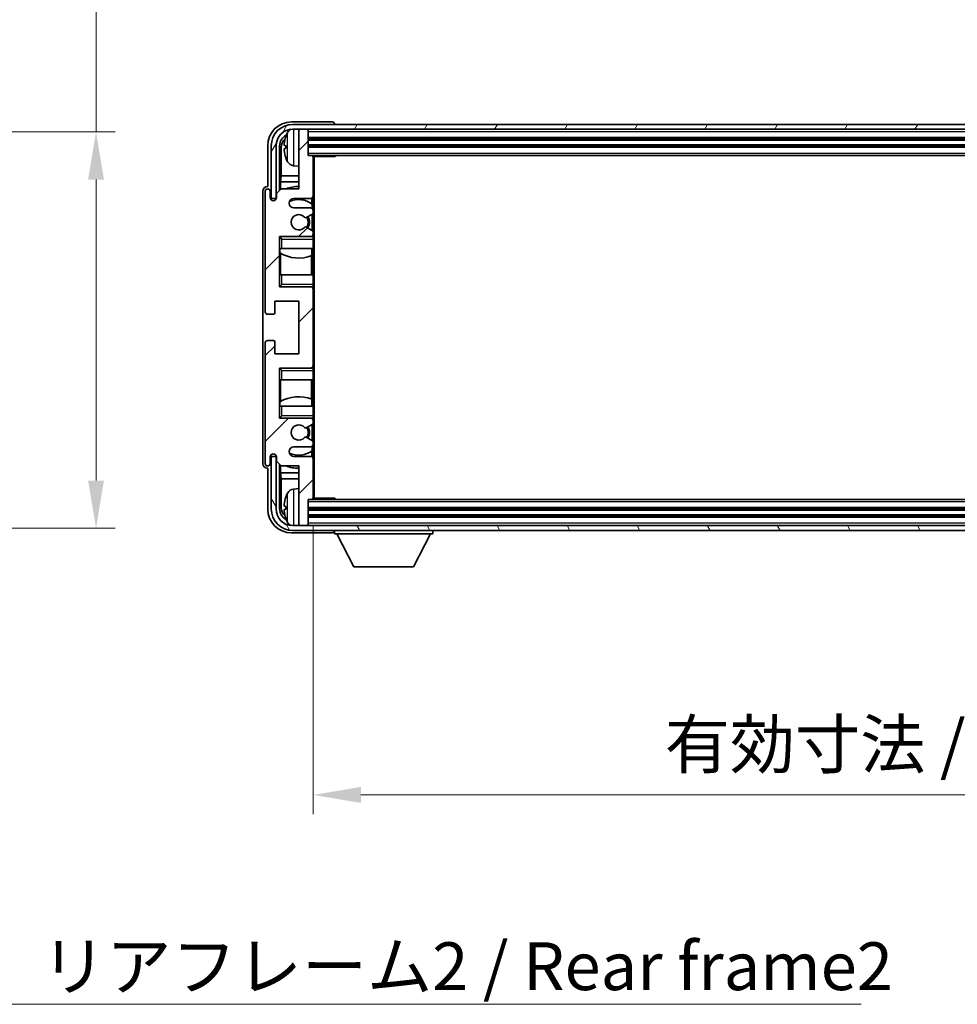
# Model space of a CAD drawing. Units: millimetres. Extents: x 13 to 9271, y 0 to 1124.
# Drawn here: x 2367 to 2563, y 664 to 870 of the extents above; entities that cross this region are included whole.
import ezdxf

# ---------------------------------------------------------------- set-up
doc = ezdxf.new("R2010")
doc.units = ezdxf.units.MM
for name, color, linetype, lineweight in [('Dimension (ISO)', 7, 'Continuous', 18), ('Dimension (ISO) @ 1', 7, 'Continuous', 18), ('Symbol (ISO)', 7, 'Continuous', 18), ('Symbol (ISO) @ 1', 7, 'Continuous', 18), ('Visible (ISO)', 7, 'Continuous', 35), ('Visible Narrow (ISO)', 7, 'Continuous', 25)]:
    doc.layers.add(name, color=color, linetype=linetype, lineweight=lineweight)
doc.layers.add('Hatch (ISO)', color=1, linetype='Continuous', lineweight=18, true_color=0xff0000)
doc.styles.add('Note Text (TK)', font='MS PGothic.ttf')
doc.dimstyles.new('Default - Method 1b (TK)', dxfattribs={"dimscale": 3, "dimtxt": 2.5, "dimasz": 2.5, "dimexe": 1, "dimexo": 1.5, "dimgap": 1, "dimtad": 1, "dimtoh": 1, "dimrnd": 1e-08, "dimdsep": 46, "dimtxsty": 'Note Text (TK)', "dimcen": 0.09, "dimdle": 5, "dimclrd": 100, "dimclre": 100, "dimclrt": 7, "dimadec": 1, "dimazin": 1, "dimtfac": 1, "dimtmove": 0, "dimatfit": 3, "dimfxl": 0, "dimtolj": 1, "dimlwd": -1, "dimlwe": -1, "dimarcsym": 0})
doc.dimstyles.new('Default - Method 1b (TK)$7', dxfattribs={"dimscale": 3, "dimtxt": 2.5, "dimasz": 2.5, "dimexe": 1, "dimexo": 1.5, "dimgap": 1, "dimtad": 1, "dimtoh": 1, "dimrnd": 1e-08, "dimdsep": 46, "dimtxsty": 'Note Text (TK)', "dimcen": 0.09, "dimdle": 5, "dimclrd": 256, "dimclre": 100, "dimclrt": 7, "dimadec": 1, "dimazin": 1, "dimtfac": 1, "dimtmove": 0, "dimatfit": 3, "dimfxl": 0, "dimtolj": 1, "dimlwd": -1, "dimlwe": -1, "dimarcsym": 0})

# ---------------------------------------------------------------- blocks, each defined once
blk = doc.blocks.new('*D56')
at = {"layer": 'Defpoints', "color": 0, "transparency": 16777216}
for p in [(2307.08, 846.6), (2307.08, 763.6), (2383.08, 763.6)]:
    blk.add_point(p, dxfattribs=at)
at = {"layer": 'Dimension (ISO)', "color": 100, "transparency": 16777216}
for p, q in [((2383.08, 846.6), (2383.08, 1020.21)), ((2313.08, 846.6), (2387.08, 846.6)), ((2383.08, 773.6), (2383.08, 836.6)), ((2313.08, 763.6), (2387.08, 763.6))]:
    blk.add_line(p, q, dxfattribs=at)
for points in [[(2381.41, 836.6), (2384.74, 836.6), (2383.08, 846.6)], [(2381.41, 773.6), (2384.74, 773.6), (2383.08, 763.6)]]:
    blk.add_solid(points, dxfattribs=at)
at = {"layer": 'Dimension (ISO)', "color": 7, "transparency": 16777216, "insert": (2372.49, 871.66), "char_height": 10, "attachment_point": 4, "rotation": 90, "style": 'Note Text (TK)'}
blk.add_mtext('\\A1;\\fＭＳ Ｐゴシック|b0|i0;\\H10.0000;有効寸法 / Max dim. 83', dxfattribs=at)
blk = doc.blocks.new('*D58')
at = {"layer": 'Defpoints', "color": 0, "transparency": 16777216}
for p in [(2428.51, 769.95), (2727.51, 769.95), (2727.51, 707.79)]:
    blk.add_point(p, dxfattribs=at)
at = {"layer": 'Dimension (ISO)', "color": 100, "transparency": 16777216}
for p, q in [((2428.51, 763.95), (2428.51, 703.79)), ((2727.51, 763.95), (2727.51, 703.79)), ((2438.51, 707.79), (2717.51, 707.79))]:
    blk.add_line(p, q, dxfattribs=at)
for points in [[(2438.51, 709.46), (2438.51, 706.12), (2428.51, 707.79)], [(2717.51, 709.46), (2717.51, 706.12), (2727.51, 707.79)]]:
    blk.add_solid(points, dxfattribs=at)
at = {"layer": 'Dimension (ISO)', "color": 7, "transparency": 16777216, "insert": (2502.13, 718.38), "char_height": 10, "attachment_point": 4, "style": 'Note Text (TK)'}
blk.add_mtext('\\A1;\\fＭＳ Ｐゴシック|b0|i0;\\H10.0000;有効寸法 / Max dim. 299', dxfattribs=at)

msp = doc.modelspace()

# ---------------------------------------------------------------- hatches: boundary and pattern name
at = {"layer": 'Hatch (ISO)'}
h = msp.add_hatch(dxfattribs=at)
h.set_pattern_fill('ANSI31', color=256, scale=101.6, style=0)
h.set_pattern_definition([(45, (1137.649, -32.108), (-8.98026, 8.98026), [])])
edge = h.paths.add_edge_path()
edge.add_line((2428.0072, 830.6492), (2424.5072, 830.6492))
edge.add_ellipse((2424.5072, 831.6492), major_axis=(0, -1), ratio=1, start_angle=180, end_angle=360, ccw=False)
edge.add_line((2424.5072, 832.6492), (2428.0072, 832.6492))
edge.add_ellipse((2428.0072, 833.1492), major_axis=(0, -0.5), ratio=1, start_angle=0, end_angle=90)
edge.add_line((2428.5072, 833.1492), (2428.5072, 841.3492))
edge.add_ellipse((2428.2072, 841.3492), major_axis=(0.3, 0), ratio=1, start_angle=0, end_angle=90)
edge.add_line((2428.2072, 841.6492), (2427.5072, 841.6492))
edge.add_line((2427.5072, 841.6492), (2427.5072, 846.8492))
edge.add_ellipse((2427.2072, 846.8492), major_axis=(0.3, 0), ratio=1, start_angle=0, end_angle=90)
edge.add_line((2427.2072, 847.1492), (2425.8072, 847.1492))
edge.add_ellipse((2425.8072, 846.8492), major_axis=(0, 0.3), ratio=1, start_angle=0, end_angle=90)
edge.add_line((2425.5072, 846.8492), (2425.5072, 834.6492))
edge.add_line((2425.5072, 834.6492), (2421.8572, 834.6492))
edge.add_line((2421.8572, 834.6492), (2420.8572, 833.6492))
edge.add_line((2420.8572, 833.6492), (2420.8572, 832.7492))
edge.add_ellipse((2420.1822, 832.8289), major_axis=(0.675, -0.0797), ratio=1, start_angle=193.465843, end_angle=360, ccw=False)
edge.add_line((2419.5072, 832.7492), (2419.5072, 834.1492))
edge.add_ellipse((2419.0072, 834.1492), major_axis=(0.5, 0), ratio=1, start_angle=0, end_angle=180)
edge.add_line((2418.5072, 834.1492), (2418.5072, 808.8992))
edge.add_ellipse((2419.0072, 808.8992), major_axis=(-0.5, 0), ratio=1, start_angle=0, end_angle=90)
edge.add_line((2419.0072, 808.3992), (2420.2072, 808.3992))
edge.add_ellipse((2420.2072, 808.6992), major_axis=(0, -0.3), ratio=1, start_angle=0, end_angle=90)
edge.add_line((2420.5072, 808.6992), (2420.5072, 811.1492))
edge.add_line((2420.5072, 811.1492), (2425.5072, 811.1492))
edge.add_line((2425.5072, 811.1492), (2425.5072, 800.1492))
edge.add_line((2425.5072, 800.1492), (2420.5072, 800.1492))
edge.add_line((2420.5072, 800.1492), (2420.5072, 802.5992))
edge.add_ellipse((2420.2072, 802.5992), major_axis=(0.3, 0), ratio=1, start_angle=0, end_angle=90)
edge.add_line((2420.2072, 802.8992), (2419.0072, 802.8992))
edge.add_ellipse((2419.0072, 802.3992), major_axis=(0, 0.5), ratio=1, start_angle=0, end_angle=90)
edge.add_line((2418.5072, 802.3992), (2418.5072, 777.1492))
edge.add_ellipse((2419.0072, 777.1492), major_axis=(-0.5, 0), ratio=1, start_angle=0, end_angle=180)
edge.add_line((2419.5072, 777.1492), (2419.5072, 778.5492))
edge.add_ellipse((2420.1822, 778.4695), major_axis=(-0.675, 0.0797), ratio=1, start_angle=193.465843, end_angle=360, ccw=False)
edge.add_line((2420.8572, 778.5492), (2420.8572, 777.6492))
edge.add_line((2420.8572, 777.6492), (2421.8572, 776.6492))
edge.add_line((2421.8572, 776.6492), (2425.5072, 776.6492))
edge.add_line((2425.5072, 776.6492), (2425.5072, 764.4492))
edge.add_ellipse((2425.8072, 764.4492), major_axis=(-0.3, 0), ratio=1, start_angle=0, end_angle=90)
edge.add_line((2425.8072, 764.1492), (2427.2072, 764.1492))
edge.add_ellipse((2427.2072, 764.4492), major_axis=(0, -0.3), ratio=1, start_angle=0, end_angle=90)
edge.add_line((2427.5072, 764.4492), (2427.5072, 769.6492))
edge.add_line((2427.5072, 769.6492), (2428.2072, 769.6492))
edge.add_ellipse((2428.2072, 769.9492), major_axis=(0, -0.3), ratio=1, start_angle=0, end_angle=90)
edge.add_line((2428.5072, 769.9492), (2428.5072, 778.1492))
edge.add_ellipse((2428.0072, 778.1492), major_axis=(0.5, 0), ratio=1, start_angle=0, end_angle=90)
edge.add_line((2428.0072, 778.6492), (2424.5072, 778.6492))
edge.add_ellipse((2424.5072, 779.6492), major_axis=(0, -1), ratio=1, start_angle=180, end_angle=360, ccw=False)
edge.add_line((2424.5072, 780.6492), (2428.0072, 780.6492))
edge.add_ellipse((2428.0072, 781.1492), major_axis=(0, -0.5), ratio=1, start_angle=0, end_angle=90)
edge.add_line((2428.5072, 781.1492), (2428.5072, 781.6594))
edge.add_ellipse((2428.2072, 781.6594), major_axis=(0.3, 0), ratio=1, start_angle=0, end_angle=60)
edge.add_line((2428.3572, 781.9192), (2427.084, 782.6543))
edge.add_ellipse((2426.934, 782.3945), major_axis=(0.15, 0.2598), ratio=1, start_angle=0, end_angle=78.671012)
edge.add_ellipse((2425.5072, 783.6492), major_axis=(1.2015, -1.0566), ratio=1, start_angle=82.662386, end_angle=360, ccw=False)
edge.add_ellipse((2426.9339, 784.904), major_axis=(-0.2253, -0.1981), ratio=1, start_angle=0, end_angle=77.981127)
edge.add_line((2427.0808, 784.6425), (2428.3541, 785.3574))
edge.add_ellipse((2428.2072, 785.619), major_axis=(0.1469, -0.2616), ratio=1, start_angle=0, end_angle=60.685474)
edge.add_line((2428.5072, 785.619), (2428.5072, 786.1492))
edge.add_ellipse((2428.0072, 786.1492), major_axis=(0.5, 0), ratio=1, start_angle=0, end_angle=90)
edge.add_line((2428.0072, 786.6492), (2421.5072, 786.6492))
edge.add_line((2421.5072, 786.6492), (2421.5072, 797.1492))
edge.add_line((2421.5072, 797.1492), (2428.0072, 797.1492))
edge.add_ellipse((2428.0072, 797.6492), major_axis=(0, -0.5), ratio=1, start_angle=0, end_angle=90)
edge.add_line((2428.5072, 797.6492), (2428.5072, 813.6492))
edge.add_ellipse((2428.0072, 813.6492), major_axis=(0.5, 0), ratio=1, start_angle=0, end_angle=90)
edge.add_line((2428.0072, 814.1492), (2421.5072, 814.1492))
edge.add_line((2421.5072, 814.1492), (2421.5072, 824.6492))
edge.add_line((2421.5072, 824.6492), (2428.0072, 824.6492))
edge.add_ellipse((2428.0072, 825.1492), major_axis=(0, -0.5), ratio=1, start_angle=0, end_angle=90)
edge.add_line((2428.5072, 825.1492), (2428.5072, 825.6794))
edge.add_ellipse((2428.2072, 825.6794), major_axis=(0.3, 0), ratio=1, start_angle=0, end_angle=60.685474)
edge.add_line((2428.3541, 825.941), (2427.0808, 826.656))
edge.add_ellipse((2426.9339, 826.3944), major_axis=(0.1469, 0.2616), ratio=1, start_angle=0, end_angle=77.981127)
edge.add_ellipse((2425.5072, 827.6492), major_axis=(1.2014, -1.0567), ratio=1, start_angle=82.662386, end_angle=360, ccw=False)
edge.add_ellipse((2426.934, 828.9039), major_axis=(-0.2253, -0.1981), ratio=1, start_angle=0, end_angle=78.671012)
edge.add_line((2427.084, 828.6441), (2428.3572, 829.3792))
edge.add_ellipse((2428.2072, 829.639), major_axis=(0.15, -0.2598), ratio=1, start_angle=0, end_angle=60)
edge.add_line((2428.5072, 829.639), (2428.5072, 830.1492))
edge.add_ellipse((2428.0072, 830.1492), major_axis=(0.5, 0), ratio=1, start_angle=0, end_angle=90)
h = msp.add_hatch(dxfattribs=at)
h.set_pattern_fill('ANSI31', color=256, scale=101.6, angle=14.999978, style=0)
h.set_pattern_definition([(60, (1137.649, -32.108), (-10.99852, 6.35), [])])
edge = h.paths.add_edge_path()
edge.add_ellipse((2731.7572, 843.6492), major_axis=(0, 3.5), ratio=1, start_angle=270, end_angle=360)
edge.add_line((2731.7572, 847.1492), (2730.2072, 847.1492))
edge.add_line((2730.2072, 847.1492), (2728.8072, 847.1492))
edge.add_line((2728.8072, 847.1492), (2427.2072, 847.1492))
edge.add_line((2427.2072, 847.1492), (2425.8072, 847.1492))
edge.add_line((2425.8072, 847.1492), (2424.2572, 847.1492))
edge.add_ellipse((2424.2572, 843.6492), major_axis=(-3.5, 0), ratio=1, start_angle=270, end_angle=360)
edge.add_line((2420.7572, 843.6492), (2420.7572, 832.6492))
edge.add_line((2420.7572, 832.6492), (2419.7572, 832.6492))
edge.add_line((2419.7572, 832.6492), (2419.7572, 843.6492))
edge.add_ellipse((2424.2572, 843.6492), major_axis=(0, 4.5), ratio=1, start_angle=0, end_angle=90, ccw=False)
edge.add_line((2424.2572, 848.1492), (2731.7572, 848.1492))
edge.add_ellipse((2731.7572, 843.6492), major_axis=(4.5, 0), ratio=1, start_angle=0, end_angle=90, ccw=False)
edge.add_line((2736.2572, 843.6492), (2736.2572, 832.6492))
edge.add_line((2736.2572, 832.6492), (2735.2572, 832.6492))
edge.add_line((2735.2572, 832.6492), (2735.2572, 843.6492))
h = msp.add_hatch(dxfattribs=at)
h.set_pattern_fill('ANSI31', color=256, scale=101.6, angle=75.000175, style=0)
h.set_pattern_definition([(120.0002, (1137.649, -32.108), (-10.9985, -6.35003), [])])
edge = h.paths.add_edge_path()
edge.add_ellipse((2424.2572, 767.6492), major_axis=(0, -3.5), ratio=1, start_angle=270, end_angle=360)
edge.add_line((2424.2572, 764.1492), (2425.8072, 764.1492))
edge.add_line((2425.8072, 764.1492), (2427.2072, 764.1492))
edge.add_line((2427.2072, 764.1492), (2728.8072, 764.1492))
edge.add_line((2728.8072, 764.1492), (2730.2072, 764.1492))
edge.add_line((2730.2072, 764.1492), (2731.7572, 764.1492))
edge.add_ellipse((2731.7572, 767.6492), major_axis=(3.5, 0), ratio=1, start_angle=270, end_angle=360)
edge.add_line((2735.2572, 767.6492), (2735.2572, 778.6492))
edge.add_line((2735.2572, 778.6492), (2736.2572, 778.6492))
edge.add_line((2736.2572, 778.6492), (2736.2572, 767.6492))
edge.add_ellipse((2731.7572, 767.6492), major_axis=(0, -4.5), ratio=1, start_angle=0, end_angle=90, ccw=False)
edge.add_line((2731.7572, 763.1492), (2424.2572, 763.1492))
edge.add_ellipse((2424.2572, 767.6492), major_axis=(-4.5, 0), ratio=1, start_angle=0, end_angle=90, ccw=False)
edge.add_line((2419.7572, 767.6492), (2419.7572, 778.6492))
edge.add_line((2419.7572, 778.6492), (2420.7572, 778.6492))
edge.add_line((2420.7572, 778.6492), (2420.7572, 767.6492))

# ---------------------------------------------------------------- linework, layer by layer
at = {"layer": 'Visible (ISO)'}
for p, q in [((2432.5075, 848.6492), (2424.0042, 848.6492)), ((2731.7572, 848.1492), (2424.2572, 848.1492)), ((2424.2572, 847.1492), (2731.7572, 847.1492)), ((2425.5072, 846.8492), (2425.5072, 847.1492)), ((2427.2072, 847.1492), (2425.8072, 847.1492)), ((2427.5072, 846.8492), (2427.5072, 847.1492)), ((2433.0072, 848.1492), (2433.0072, 848.1495)), ((2425.5072, 846.8492), (2425.5072, 834.6492)), ((2427.5072, 841.6492), (2427.5072, 846.8492)), ((2427.5072, 845.1492), (2728.5072, 845.1492)), ((2419.0072, 843.6522), (2419.0072, 835.1492)), ((2419.7572, 843.6492), (2419.7572, 832.6492)), ((2420.7572, 832.6492), (2420.7572, 843.6492)), ((2421.5088, 834.3007), (2421.5088, 843.6492)), ((2421.858, 843.3), (2421.858, 837.3704)), ((2422.7932, 843.6815), (2422.7932, 843.1169)), ((2427.5072, 843.6492), (2728.5072, 843.6492)), ((2428.2072, 841.6492), (2427.5072, 841.6492)), ((2428.2072, 841.6492), (2727.8072, 841.6492)), ((2428.503, 841.3992), (2433.0777, 841.3992)), ((2428.5072, 841.3992), (2428.5072, 841.3492)), ((2428.5072, 833.1492), (2428.5072, 841.3492)), ((2428.7572, 769.8992), (2428.7572, 841.3992)), ((2433.0777, 841.3992), (2433.0777, 841.6492)), ((2433.3278, 841.6492), (2433.0777, 841.3992)), ((2424.4483, 839.4918), (2425.5072, 839.3992)), ((2421.6834, 836.0895), (2421.858, 837.3704)), ((2425.5072, 837.3704), (2421.858, 837.3704)), ((2419.0072, 835.1492), (2419.0066, 835.1492)), ((2425.5072, 836.0895), (2421.6834, 836.0895)), ((2421.6834, 836.0895), (2421.6834, 834.4753)), ((2418.0072, 834.1498), (2418.0072, 777.1486)), ((2418.5072, 834.1492), (2418.5072, 808.8992)), ((2419.5072, 832.7492), (2419.5072, 834.1492)), ((2419.7572, 832.6492), (2420.7572, 832.6492)), ((2421.8572, 834.6492), (2420.8572, 833.6492)), ((2420.8572, 833.6492), (2420.8572, 832.7492)), ((2425.5072, 834.6492), (2421.8572, 834.6492)), ((2424.5072, 832.6492), (2428.0072, 832.6492)), ((2428.2628, 831.5182), (2428.2628, 832.7194)), ((2428.5072, 833.1492), (2428.5072, 830.1492)), ((2428.0072, 830.6492), (2424.5072, 830.6492)), ((2428.3326, 830.5288), (2428.3326, 831.4675)), ((2427.084, 828.6441), (2428.3572, 829.3792)), ((2428.3326, 825.953), (2428.3326, 829.365)), ((2428.5072, 829.639), (2428.5072, 830.1492)), ((2428.5072, 829.639), (2428.5072, 825.6794)), ((2428.3541, 825.941), (2427.0808, 826.656)), ((2421.5072, 814.1492), (2421.5072, 824.6492)), ((2421.5072, 824.6492), (2428.0072, 824.6492)), ((2422.0072, 824.1492), (2421.5072, 824.6492)), ((2428.5072, 824.6492), (2428.0072, 824.6492)), ((2428.3326, 824.6492), (2428.3326, 824.7696)), ((2428.5072, 825.1492), (2428.5072, 825.6794)), ((2428.5072, 825.1492), (2428.5072, 824.6492)), ((2428.5072, 824.6492), (2428.5072, 824.1492)), ((2428.5072, 822.1492), (2428.5072, 824.1492)), ((2422.0072, 822.1492), (2421.5072, 822.1492)), ((2421.5094, 816.6492), (2421.5094, 822.1492)), ((2421.5792, 822.1492), (2421.5792, 821.2601)), ((2421.684, 821.1969), (2421.684, 816.6492)), ((2422.0072, 822.1492), (2428.5072, 822.1492)), ((2428.158, 816.6492), (2428.158, 820.6333)), ((2428.2628, 820.6738), (2428.2628, 822.1492)), ((2428.5072, 822.1492), (2428.5072, 816.6492)), ((2421.5072, 816.6492), (2422.0072, 816.6492)), ((2428.5072, 816.6492), (2422.0072, 816.6492)), ((2428.5072, 814.6492), (2428.5072, 816.6492)), ((2422.0072, 814.6492), (2421.5072, 814.1492)), ((2428.0072, 814.1492), (2421.5072, 814.1492)), ((2428.0072, 814.1492), (2428.5072, 814.1492)), ((2428.3326, 814.0288), (2428.3326, 814.1492)), ((2428.5072, 814.6492), (2428.5072, 814.1492)), ((2428.5072, 814.1492), (2428.5072, 813.6492)), ((2428.5072, 797.6492), (2428.5072, 813.6492)), ((2420.5072, 808.6992), (2420.5072, 811.1492)), ((2420.5072, 811.1492), (2425.5072, 811.1492)), ((2425.5072, 811.1492), (2425.5072, 800.1492)), ((2419.0072, 808.3992), (2420.2072, 808.3992)), ((2418.5072, 802.3992), (2418.5072, 777.1492)), ((2420.2072, 802.8992), (2419.0072, 802.8992)), ((2420.5072, 800.1492), (2420.5072, 802.5992)), ((2425.5072, 800.1492), (2420.5072, 800.1492)), ((2428.5072, 797.6492), (2428.5072, 797.1492)), ((2421.5072, 786.6492), (2421.5072, 797.1492)), ((2421.5072, 797.1492), (2428.0072, 797.1492)), ((2422.0072, 796.6492), (2421.5072, 797.1492)), ((2428.5072, 797.1492), (2428.0072, 797.1492)), ((2428.3326, 797.1492), (2428.3326, 797.2696)), ((2428.5072, 797.1492), (2428.5072, 796.6492)), ((2428.5072, 794.6492), (2428.5072, 796.6492)), ((2422.0072, 794.6492), (2421.5072, 794.6492)), ((2421.5094, 789.1492), (2421.5094, 794.6492)), ((2421.684, 794.6492), (2421.684, 790.1015)), ((2422.0072, 794.6492), (2428.5072, 794.6492)), ((2428.158, 790.6651), (2428.158, 794.6492)), ((2428.5072, 794.6492), (2428.5072, 789.1492)), ((2421.5792, 790.0383), (2421.5792, 789.1492)), ((2428.2628, 789.1492), (2428.2628, 790.6247)), ((2421.5072, 789.1492), (2422.0072, 789.1492)), ((2428.5072, 789.1492), (2422.0072, 789.1492)), ((2428.5072, 787.1492), (2428.5072, 789.1492)), ((2422.0072, 787.1492), (2421.5072, 786.6492)), ((2428.0072, 786.6492), (2421.5072, 786.6492)), ((2427.0808, 784.6425), (2428.3541, 785.3574)), ((2428.0072, 786.6492), (2428.5072, 786.6492)), ((2428.3326, 786.5288), (2428.3326, 786.6492)), ((2428.3326, 781.9334), (2428.3326, 785.3454)), ((2428.5072, 787.1492), (2428.5072, 786.6492)), ((2428.5072, 786.6492), (2428.5072, 786.1492)), ((2428.5072, 785.619), (2428.5072, 786.1492)), ((2428.5072, 785.619), (2428.5072, 781.6594)), ((2428.3572, 781.9192), (2427.084, 782.6543)), ((2428.5072, 781.1492), (2428.5072, 781.6594)), ((2428.5072, 781.1492), (2428.5072, 778.1492)), ((2424.5072, 780.6492), (2428.0072, 780.6492)), ((2428.2628, 778.579), (2428.2628, 779.7802)), ((2428.3326, 779.8309), (2428.3326, 780.7696)), ((2419.5072, 777.1492), (2419.5072, 778.5492)), ((2420.7572, 778.6492), (2419.7572, 778.6492)), ((2419.7572, 778.6492), (2419.7572, 767.6492)), ((2420.7572, 767.6492), (2420.7572, 778.6492)), ((2420.8572, 778.5492), (2420.8572, 777.6492)), ((2420.8572, 777.6492), (2421.8572, 776.6492)), ((2421.5088, 767.6492), (2421.5088, 776.9977)), ((2428.0072, 778.6492), (2424.5072, 778.6492)), ((2428.5072, 769.9492), (2428.5072, 778.1492)), ((2419.0066, 776.1492), (2419.0072, 776.1492)), ((2419.0072, 776.1492), (2419.0072, 767.6462)), ((2421.6834, 776.8231), (2421.6834, 775.209)), ((2421.6834, 775.209), (2425.5072, 775.209)), ((2421.6834, 775.209), (2421.858, 773.928)), ((2421.8572, 776.6492), (2425.5072, 776.6492)), ((2425.5072, 776.6492), (2425.5072, 764.4492)), ((2421.858, 773.928), (2425.5072, 773.928)), ((2421.858, 773.928), (2421.858, 767.9984)), ((2424.4483, 771.8066), (2425.5072, 771.8992)), ((2427.5072, 764.4492), (2427.5072, 769.6492)), ((2427.5072, 769.6492), (2428.2072, 769.6492)), ((2727.8072, 769.6492), (2428.2072, 769.6492)), ((2428.503, 769.8992), (2433.0777, 769.8992)), ((2428.5072, 769.9492), (2428.5072, 769.8992)), ((2433.0777, 769.6492), (2433.0777, 769.8992)), ((2433.3278, 769.6492), (2433.0777, 769.8992)), ((2422.7932, 768.1815), (2422.7932, 767.6169)), ((2728.5072, 767.6492), (2427.5072, 767.6492)), ((2728.5072, 766.1492), (2427.5072, 766.1492)), ((2424.0042, 762.6492), (2432.5075, 762.6492)), ((2731.7572, 764.1492), (2424.2572, 764.1492)), ((2424.2572, 763.1492), (2731.7572, 763.1492)), ((2425.5072, 764.1492), (2425.5072, 764.4492)), ((2425.8072, 764.1492), (2427.2072, 764.1492)), ((2427.5072, 764.1492), (2427.5072, 764.4492)), ((2433.0072, 763.1492), (2433.0072, 762.4492)), ((2453.6072, 763.1492), (2453.6072, 762.4492)), ((2433.0072, 762.4492), (2453.6072, 762.4492)), ((2437.0572, 755.5492), (2433.5072, 762.4492)), ((2449.5572, 755.5492), (2453.1072, 762.4492)), ((2437.0572, 755.5492), (2449.5572, 755.5492))]:
    msp.add_line(p, q, dxfattribs=at)
for centre, radius, start, end in [((2424.2572, 843.6492), 4.5, 90, 180), ((2424.2572, 843.6492), 3.5, 90, 180), ((2424.5878, 845.7126), 1.6, 118.15067, 151.827266), ((2425.8072, 846.8492), 0.3, 90, 180), ((2427.2072, 846.8492), 0.3, 0, 90), ((2422.9178, 845.5839), 0.1246, 159.960393, 178.185174), ((2428.9072, 843.3992), 6.5, 151.827266, 159.960393), ((2422.9178, 841.2145), 0.1246, 181.814826, 200.039607), ((2428.9072, 843.3992), 6.5, 200.039607, 208.172734), ((2428.2072, 841.3492), 0.3, 0, 90), ((2424.5878, 841.0858), 1.6, 208.172734, 265), ((2425.5072, 827.6492), 7.5, 90, 111.03947), ((2419.0072, 834.1492), 0.5, 0, 180), ((2420.1822, 832.8289), 0.6797, 186.732921, 353.267079), ((2424.5072, 831.6492), 1, 90, 270), ((2428.0072, 833.1492), 0.5, 270, 0), ((2425.5072, 827.6492), 4.75, 53.500181, 114.136249), ((2428.0072, 830.1492), 0.5, 0, 90), ((2425.5072, 827.6492), 1.6, 41.328988, 318.666601), ((2426.934, 828.9039), 0.3, 221.328988, 300), ((2425.5072, 827.6492), 2, 327.944419, 32.098648), ((2425.5072, 827.6492), 2.25, 328.249176, 31.865377), ((2428.2072, 829.639), 0.3, 300, 0), ((2426.9339, 826.3944), 0.3, 60.685474, 138.666601), ((2428.0072, 825.1492), 0.5, 270, 0), ((2428.2072, 825.6794), 0.3, 0, 60.685474), ((2425.5072, 827.6492), 7.5, 238.416764, 291.555806), ((2428.0072, 813.6492), 0.5, 0, 90), ((2419.0072, 808.8992), 0.5, 180, 270), ((2420.2072, 808.6992), 0.3, 270, 0), ((2419.0072, 802.3992), 0.5, 90, 180), ((2420.2072, 802.5992), 0.3, 0, 90), ((2428.0072, 797.6492), 0.5, 270, 0), ((2425.5072, 783.6492), 7.5, 68.444194, 121.583236), ((2425.5072, 783.6492), 1.6, 41.333399, 318.671012), ((2428.0072, 786.1492), 0.5, 0, 90), ((2428.2072, 785.619), 0.3, 299.314526, 0), ((2426.9339, 784.904), 0.3, 221.333399, 299.314526), ((2425.5072, 783.6492), 2, 327.901352, 32.055581), ((2425.5072, 783.6492), 2.25, 328.134623, 31.750824), ((2426.934, 782.3945), 0.3, 60, 138.671012), ((2428.0072, 781.1492), 0.5, 270, 0), ((2428.2072, 781.6594), 0.3, 0, 60), ((2420.1822, 778.4695), 0.6797, 6.732921, 173.267079), ((2424.5072, 779.6492), 1, 90, 270), ((2425.5072, 783.6492), 4.75, 245.863751, 306.499819), ((2419.0072, 777.1492), 0.5, 180, 0), ((2428.0072, 778.1492), 0.5, 0, 90), ((2425.5072, 783.6492), 7.5, 248.96053, 270), ((2428.9072, 767.8992), 6.5, 151.827266, 159.960393), ((2424.5878, 770.2126), 1.6, 95, 151.827266), ((2422.9178, 770.0839), 0.1246, 159.960393, 178.185174), ((2428.2072, 769.9492), 0.3, 270, 0), ((2424.2572, 767.6492), 4.5, 180, 270), ((2424.2572, 767.6492), 3.5, 180, 270), ((2422.9178, 765.7145), 0.1246, 181.814826, 200.039607), ((2428.9072, 767.8992), 6.5, 200.039607, 208.172734), ((2424.5878, 765.5858), 1.6, 208.172734, 241.84933), ((2425.8072, 764.4492), 0.3, 180, 270), ((2427.2072, 764.4492), 0.3, 270, 0)]:
    msp.add_arc(centre, radius, start, end, dxfattribs=at)
for centre, major_axis, ratio, start_param, end_param in [((2424.0103, 843.6462), (-3.5398, 3.5398), 0.99878277, 5.49839613, 7.06797448), ((2432.5069, 848.1489), (0.354, 0.354), 0.99878277, 5.49839613, 7.06797448), ((2424.0103, 843.6462), (-1.7699, 1.7699), 0.99878277, 5.955351, 7.06797448), ((2424.3595, 843.2969), (-1.7699, 1.7699), 0.99878277, 6.25050164, 7.06797448), ((2428.895, 843.392), (-3.2829, 5.6083), 0.99488747, 0.69485901, 0.93384331), ((2428.895, 843.2596), (-6.4737, 0.5671), 0.05101764, 0.10959827, 0.34858257), ((2428.895, 843.5388), (-6.4737, -0.5671), 0.05101764, 5.93460274, 6.17358703), ((2428.895, 843.4064), (3.2829, 5.6083), 0.99488747, 2.20774935, 2.44673364), ((2419.0079, 834.1486), (-0.708, 0.708), 0.99878277, 5.49839613, 7.06797448), ((2419.0079, 777.1498), (-0.708, -0.708), 0.99878277, 5.49839613, 7.06797448), ((2428.895, 767.892), (-3.2829, 5.6083), 0.99488747, 0.69485901, 0.93384331), ((2424.0103, 767.6523), (-3.5398, -3.5398), 0.99878277, 5.49839613, 7.06797448), ((2424.0103, 767.6523), (-1.7699, -1.7699), 0.99878277, 5.49839613, 6.61101961), ((2424.3595, 768.0015), (-1.7699, -1.7699), 0.99878277, 5.49839613, 6.31586897), ((2428.895, 767.7596), (-6.4737, 0.5671), 0.05101764, 0.10959827, 0.34858257), ((2428.895, 768.0388), (-6.4737, -0.5671), 0.05101764, 5.93460274, 6.17358703), ((2428.895, 767.9064), (3.2829, 5.6083), 0.99488747, 2.20774935, 2.44673364), ((2432.5069, 763.1495), (0.354, -0.354), 0.99878277, 5.49839613, 7.06797448)]:
    msp.add_ellipse(centre, major_axis=major_axis, ratio=ratio, start_param=start_param, end_param=end_param, dxfattribs=at)
for points, knots in [([(2422.457, 843.7872), (2422.4526, 843.7897), (2422.449, 843.8005), (2422.4443, 843.8387), (2422.4434, 843.8662), (2422.444, 843.9281), (2422.4457, 843.9666), (2422.4508, 844.0386), (2422.4537, 844.0707), (2422.457, 844.1019)], [0, 0, 0, 0, 0.0124997785, 0.0124997785, 0.0249995571, 0.0249995571, 0.0375236714, 0.0375236714, 0.0466766062, 0.0466766062, 0.0466766062, 0.0466766062]), ([(2422.457, 842.6965), (2422.4526, 842.7379), (2422.4489, 842.7817), (2422.4443, 842.8614), (2422.4434, 842.8973), (2422.444, 842.9532), (2422.4457, 842.9769), (2422.4508, 843.0029), (2422.4537, 843.0094), (2422.457, 843.0112)], [0, 0, 0, 0, 0.0125039067, 0.0125039067, 0.0250078135, 0.0250078135, 0.0375277995, 0.0375277995, 0.0466766392, 0.0466766392, 0.0466766392, 0.0466766392]), ([(2422.457, 768.2872), (2422.4526, 768.2897), (2422.449, 768.3005), (2422.4443, 768.3387), (2422.4434, 768.3662), (2422.444, 768.4281), (2422.4457, 768.4666), (2422.4508, 768.5386), (2422.4537, 768.5707), (2422.457, 768.6019)], [0, 0, 0, 0, 0.0124997785, 0.0124997785, 0.0249995571, 0.0249995571, 0.0375236714, 0.0375236714, 0.0466766062, 0.0466766062, 0.0466766062, 0.0466766062]), ([(2422.457, 767.1965), (2422.4526, 767.2379), (2422.4489, 767.2817), (2422.4443, 767.3614), (2422.4434, 767.3973), (2422.444, 767.4532), (2422.4457, 767.4769), (2422.4508, 767.5029), (2422.4537, 767.5094), (2422.457, 767.5112)], [0, 0, 0, 0, 0.0125039067, 0.0125039067, 0.0250078135, 0.0250078135, 0.0375277995, 0.0375277995, 0.0466766392, 0.0466766392, 0.0466766392, 0.0466766392])]:
    msp.add_open_spline(points, degree=3, knots=knots, dxfattribs=at)
at = {"layer": 'Visible Narrow (ISO)'}
for p, q in [((2424.4483, 847.1492), (2424.4483, 839.4918)), ((2422.8008, 845.6266), (2422.8008, 845.6088)), ((2423.1773, 840.3303), (2423.1773, 846.4681)), ((2427.5072, 846.6492), (2728.5072, 846.6492)), ((2427.5072, 845.4492), (2728.5072, 845.4492)), ((2421.858, 843.3), (2421.5088, 843.6492)), ((2422.8008, 843.6798), (2422.8008, 843.1186)), ((2427.5072, 844.8492), (2728.5072, 844.8492)), ((2427.5072, 843.9492), (2728.5072, 843.9492)), ((2427.5072, 843.3492), (2728.5072, 843.3492)), ((2422.8008, 841.1896), (2422.8008, 841.1719)), ((2427.5072, 842.1492), (2728.5072, 842.1492)), ((2422.0072, 824.1492), (2428.5072, 824.1492)), ((2422.0072, 822.1492), (2422.0072, 824.1492)), ((2422.0072, 814.6492), (2422.0072, 816.6492)), ((2428.5072, 814.6492), (2422.0072, 814.6492)), ((2422.0072, 796.6492), (2428.5072, 796.6492)), ((2422.0072, 794.6492), (2422.0072, 796.6492)), ((2422.0072, 787.1492), (2422.0072, 789.1492)), ((2428.5072, 787.1492), (2422.0072, 787.1492)), ((2423.1773, 764.8303), (2423.1773, 770.9681)), ((2424.4483, 771.8066), (2424.4483, 764.1492)), ((2422.8008, 770.1266), (2422.8008, 770.1088)), ((2728.5072, 769.1492), (2427.5072, 769.1492)), ((2421.5088, 767.6492), (2421.858, 767.9984)), ((2422.8008, 768.1798), (2422.8008, 767.6186)), ((2728.5072, 767.9492), (2427.5072, 767.9492)), ((2728.5072, 767.3492), (2427.5072, 767.3492)), ((2422.8008, 765.6896), (2422.8008, 765.6719)), ((2728.5072, 766.4492), (2427.5072, 766.4492)), ((2728.5072, 765.8492), (2427.5072, 765.8492)), ((2728.5072, 764.6492), (2427.5072, 764.6492))]:
    msp.add_line(p, q, dxfattribs=at)

# ---------------------------------------------------------------- texts
at = {"layer": 'Symbol (ISO)', "color": 7, "insert": (2371.5944, 676.9368), "char_height": 10, "width": 179.12281, "attachment_point": 1, "line_spacing_factor": 1.5, "style": 'Note Text (TK)'}
msp.add_mtext('{\\fＭＳ Ｐゴシック|b0|i0;リアフレーム2 / Rear frame2}', dxfattribs=at)

# ---------------------------------------------------------------- dimensions: what is measured, and where the dimension line sits
at = {"layer": 'Dimension (ISO) @ 1', "color": 100, "true_color": 0x00ff3f}
dim = msp.add_linear_dim(base=(2383.077, 763.5965), p1=(2307.077, 846.5965), p2=(2307.077, 763.5965), angle=270, text='\\fＭＳ Ｐゴシック|b0|i0;\\H10.0000;有効寸法 / Max dim. <>', dimstyle='Default - Method 1b (TK)', override={"dimscale": 1, "dimtxt": 10, "dimasz": 10, "dimexe": 4, "dimexo": 6, "dimgap": 4, "dimtoh": 0, "dimdec": 2, "dimcen": 0.36, "dimtol": 0, "dimlim": 0, "dimtp": 0, "dimtm": 0, "dimtdec": 2, "dimtix": 0, "dimtofl": 0, "dimtmove": 0, "dimatfit": 2}, dxfattribs=at)
dim.commit()
dim.dimension.update_dxf_attribs({"geometry": '*D56', "text_midpoint": (2383.077, 943.9356), "dimtype": 128})
dim = msp.add_linear_dim(base=(2727.5072, 707.7915), p1=(2428.5072, 769.9492), p2=(2727.5072, 769.9492), text='\\fＭＳ Ｐゴシック|b0|i0;\\H10.0000;有効寸法 / Max dim. <>', dimstyle='Default - Method 1b (TK)', override={"dimscale": 1, "dimtxt": 10, "dimasz": 10, "dimexe": 4, "dimexo": 6, "dimgap": 4, "dimtoh": 0, "dimdec": 2, "dimcen": 0.36, "dimtol": 0, "dimlim": 0, "dimtp": 0, "dimtm": 0, "dimtdec": 2, "dimtix": 0, "dimtofl": 0, "dimtmove": 0, "dimatfit": 1}, dxfattribs=at)
dim.commit()
dim.dimension.update_dxf_attribs({"geometry": '*D58', "text_midpoint": (2578.0072, 707.7915), "dimtype": 128})

# ---------------------------------------------------------------- leaders
at = {"layer": 'Symbol (ISO) @ 1', "color": 100, "true_color": 0x00ff40, "annotation_type": 0, "has_hookline": 1, "hookline_direction": 0, "text_width": 171.6477}
msp.add_leader([(2303.1962, 764.7521), (2361.5944, 663.9623), (2371.5944, 663.9623)], dimstyle='Default - Method 1b (TK)$7', override={"dimscale": 1, "dimtxt": 10, "dimasz": 10, "dimgap": 0, "dimtad": 1}, dxfattribs=at)

doc.saveas('drawing.dxf')
